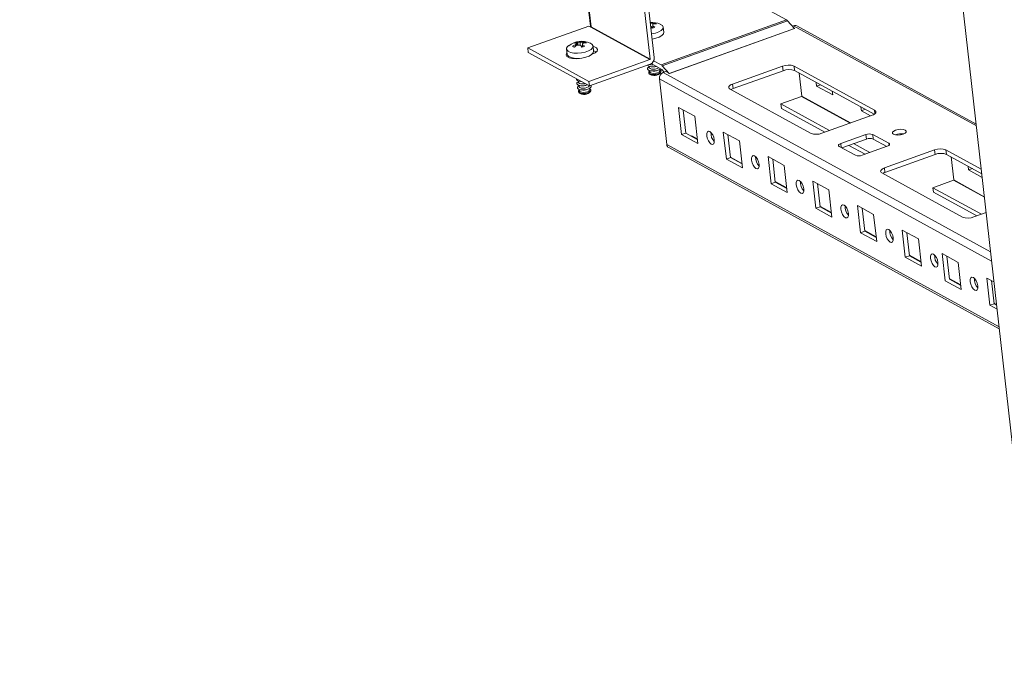
# Model space of a CAD drawing. Units: millimetres. Extents: x 0 to 5650, y 0 to 3871.
# Drawn here: x 4673 to 4969, y 1433 to 1623 of the extents above; entities that cross this region are included whole.
import ezdxf

# ---------------------------------------------------------------- set-up
doc = ezdxf.new("R2010")
doc.units = ezdxf.units.MM

msp = doc.modelspace()

# ---------------------------------------------------------------- linework, layer by layer
at = {"color": 7, "linetype": 'Continuous', "lineweight": 15}
for p, q in [((4689.052, 3148.571), (4862.362, 1611.536)), ((4690.307, 3149.022), (4863.617, 1611.987)), ((4672.876, 3142.854), (4844.423, 1621.459)), ((4978.374, 1432.508), (4805.043, 2969.725)), ((4903.366, 1623.338), (4885.892, 1632.927)), ((4863.154, 1622.329), (4863.214, 1621.952)), ((4863.785, 1622.412), (4863.808, 1622.146)), ((4903.366, 1623.338), (4865.712, 1609.81)), ((4903.67, 1623.089), (4866.016, 1609.561)), ((4905.813, 1620.759), (4903.67, 1623.089)), ((4843.918, 1621.496), (4825.593, 1614.912)), ((4844.59, 1621.127), (4843.918, 1621.496)), ((4862.289, 1611.415), (4844.59, 1621.127)), ((4862.362, 1611.536), (4844.664, 1621.248)), ((4862.667, 1621.357), (4862.558, 1621.384)), ((4862.991, 1620.83), (4862.667, 1621.357)), ((4863.157, 1621.907), (4863.153, 1620.898)), ((4863.192, 1621.545), (4863.823, 1621.129)), ((4863.192, 1621.545), (4863.192, 1620.914)), ((4866.498, 1619.606), (4866.321, 1621.169)), ((4868.159, 1607.232), (4905.813, 1620.759)), ((4905.832, 1620.744), (4868.178, 1607.216)), ((4905.153, 1621.477), (4905.509, 1621.605)), ((4905.84, 1620.747), (4905.808, 1620.764)), ((4905.84, 1620.747), (4905.832, 1620.744)), ((4960.396, 1591.95), (4906.442, 1621.556)), ((4840.149, 1616.42), (4839.568, 1616.39)), ((4840.149, 1616.42), (4840.324, 1615.669)), ((4840.169, 1616.185), (4840.29, 1615.661)), ((4840.401, 1616.689), (4840.674, 1616.609)), ((4840.447, 1615.696), (4840.401, 1616.689)), ((4840.69, 1615.744), (4840.674, 1616.609)), ((4841.319, 1616.598), (4841.395, 1615.685)), ((4842.057, 1616.193), (4842.053, 1615.184)), ((4842.054, 1616.615), (4842.114, 1616.237)), ((4842.685, 1616.698), (4842.708, 1616.432)), ((4825.593, 1614.912), (4843.964, 1604.832)), ((4825.746, 1613.552), (4825.593, 1614.912)), ((4844.117, 1603.471), (4825.746, 1613.552)), ((4837.272, 1614.559), (4837.448, 1612.996)), ((4839.071, 1615.4), (4839.849, 1615.822)), ((4839.926, 1615.412), (4839.849, 1615.822)), ((4841.891, 1615.115), (4841.567, 1615.642)), ((4842.092, 1615.831), (4842.724, 1615.414)), ((4842.092, 1615.831), (4842.092, 1615.2)), ((4845.398, 1613.892), (4845.221, 1615.455)), ((4843.964, 1604.832), (4862.289, 1611.415)), ((4844.979, 1613.012), (4844.926, 1612.993)), ((4865.865, 1608.45), (4862.683, 1610.196)), ((4863.439, 1611.058), (4865.712, 1609.81)), ((4862.442, 1610.055), (4844.117, 1603.471)), ((4862.015, 1607.305), (4862.242, 1607.031)), ((4862.064, 1609.394), (4862.11, 1608.988)), ((4862.207, 1608.125), (4862.253, 1607.718)), ((4862.297, 1609.333), (4862.655, 1609.257)), ((4862.44, 1608.064), (4862.798, 1607.988)), ((4864.742, 1608.207), (4865.074, 1608.361)), ((4865.333, 1608.066), (4865.288, 1608.472)), ((4865.497, 1607.398), (4865.658, 1607.716)), ((4865.884, 1608.435), (4866.621, 1607.634)), ((4866.016, 1609.561), (4868.159, 1607.232)), ((4867.093, 1607.804), (4866.349, 1607.536)), ((4868.169, 1607.213), (4867.093, 1607.804)), ((4868.178, 1607.216), (4868.169, 1607.213)), ((4887.155, 1604.021), (4902.216, 1609.432)), ((4887.308, 1602.66), (4902.37, 1608.071)), ((4902.37, 1608.071), (4902.216, 1609.432)), ((4905.653, 1609.445), (4929.861, 1596.161)), ((4905.806, 1608.085), (4905.653, 1609.445)), ((4905.806, 1608.085), (4929.726, 1594.959)), ((4907.207, 1607.316), (4907.985, 1600.413)), ((4840.821, 1604.95), (4840.867, 1604.543)), ((4841.054, 1604.889), (4841.412, 1604.813)), ((4843.964, 1604.832), (4844.117, 1603.471)), ((4862.847, 1606.738), (4862.876, 1606.732)), ((4864.945, 1606.965), (4864.973, 1606.978)), ((4865.174, 1605.604), (4867.403, 1585.833)), ((4912.441, 1603.413), (4912.318, 1604.512)), ((4840.915, 1601.591), (4841.142, 1601.316)), ((4840.964, 1603.68), (4841.01, 1603.274)), ((4841.107, 1602.41), (4841.153, 1602.004)), ((4841.197, 1603.619), (4841.555, 1603.543)), ((4841.34, 1602.349), (4841.698, 1602.273)), ((4843.499, 1603.762), (4843.546, 1603.784)), ((4843.642, 1602.493), (4843.974, 1602.646)), ((4844.233, 1602.351), (4844.188, 1602.758)), ((4844.397, 1601.683), (4844.558, 1602.002)), ((4910.615, 1589.247), (4886.408, 1602.531)), ((4887.308, 1602.66), (4887.155, 1604.021)), ((4912.441, 1603.413), (4913.577, 1603.821)), ((4917.283, 1600.756), (4912.441, 1603.413)), ((4917.159, 1601.855), (4917.283, 1600.756)), ((4841.747, 1601.024), (4841.776, 1601.017)), ((4843.845, 1601.251), (4843.873, 1601.263)), ((4907.912, 1600.292), (4901.72, 1598.068)), ((4870.938, 1596.995), (4875.78, 1594.339)), ((4871.859, 1588.833), (4870.938, 1596.995)), ((4872.331, 1596.232), (4873.114, 1589.284)), ((4901.72, 1598.068), (4916.299, 1590.068)), ((4901.873, 1596.707), (4901.72, 1598.068)), ((4914.893, 1589.563), (4901.873, 1596.707)), ((4925.89, 1596.033), (4925.766, 1597.132)), ((4927.025, 1596.441), (4925.89, 1596.033)), ((4928.665, 1594.511), (4925.89, 1596.033)), ((4875.78, 1594.339), (4876.7, 1586.176)), ((4929.114, 1594.672), (4914.052, 1589.261)), ((4884.387, 1589.616), (4889.229, 1586.959)), ((4885.307, 1581.453), (4884.387, 1589.616)), ((4871.859, 1588.833), (4873.114, 1589.284)), ((4876.7, 1586.176), (4871.859, 1588.833)), ((4873.114, 1589.284), (4876.563, 1587.391)), ((4874.944, 1588.448), (4874.759, 1588.382)), ((4876.543, 1587.571), (4874.944, 1588.448)), ((4885.779, 1588.852), (4886.563, 1581.904)), ((4889.229, 1586.959), (4890.149, 1578.797)), ((4919.7, 1586.161), (4927.231, 1588.867)), ((4920.004, 1584.855), (4927.385, 1587.506)), ((4927.385, 1587.506), (4927.231, 1588.867)), ((4929.293, 1588.875), (4934.135, 1586.218)), ((4929.447, 1587.514), (4929.293, 1588.875)), ((4929.447, 1587.514), (4933.536, 1585.27)), ((4867.972, 1584.912), (4967.338, 1530.385)), ((4924.094, 1582.611), (4919.252, 1585.267)), ((4926.997, 1582.921), (4922.1, 1585.608)), ((4923.506, 1586.113), (4928.402, 1583.426)), ((4933.687, 1585.324), (4926.156, 1582.619)), ((4932.831, 1578.819), (4947.892, 1584.231)), ((4948.046, 1582.87), (4947.892, 1584.231)), ((4951.329, 1584.244), (4961.92, 1578.432)), ((4951.482, 1582.884), (4951.329, 1584.244)), ((4885.307, 1581.453), (4886.563, 1581.904)), ((4890.149, 1578.797), (4885.307, 1581.453)), ((4889.992, 1580.191), (4886.542, 1582.084)), ((4886.563, 1581.904), (4890.012, 1580.011)), ((4898.756, 1574.073), (4897.836, 1582.236)), ((4897.836, 1582.236), (4902.677, 1579.579)), ((4899.228, 1581.472), (4900.011, 1574.524)), ((4932.984, 1577.459), (4948.046, 1582.87)), ((4951.482, 1582.884), (4962.073, 1577.072)), ((4952.883, 1582.115), (4953.661, 1575.212)), ((4902.677, 1579.579), (4903.598, 1571.417)), ((4932.984, 1577.459), (4932.831, 1578.819)), ((4958.117, 1578.212), (4957.993, 1579.311)), ((4958.117, 1578.212), (4959.253, 1578.62)), ((4962.197, 1575.973), (4958.117, 1578.212)), ((4903.44, 1572.811), (4899.991, 1574.704)), ((4912.205, 1566.694), (4911.284, 1574.856)), ((4911.284, 1574.856), (4916.126, 1572.199)), ((4956.291, 1564.046), (4932.084, 1577.33)), ((4953.588, 1575.091), (4947.396, 1572.867)), ((4898.756, 1574.073), (4900.011, 1574.524)), ((4903.598, 1571.417), (4898.756, 1574.073)), ((4900.011, 1574.524), (4903.461, 1572.632)), ((4912.677, 1574.092), (4913.46, 1567.144)), ((4916.126, 1572.199), (4917.046, 1564.037)), ((4947.396, 1572.867), (4961.975, 1564.867)), ((4947.549, 1571.506), (4947.396, 1572.867)), ((4960.569, 1564.362), (4947.549, 1571.506)), ((4912.205, 1566.694), (4913.46, 1567.144)), ((4917.046, 1564.037), (4912.205, 1566.694)), ((4916.889, 1565.431), (4913.44, 1567.324)), ((4913.46, 1567.144), (4916.909, 1565.252)), ((4925.653, 1559.314), (4924.733, 1567.476)), ((4924.733, 1567.476), (4929.575, 1564.819)), ((4926.125, 1566.712), (4926.909, 1559.765)), ((4929.575, 1564.819), (4930.495, 1556.657)), ((4963.392, 1565.376), (4959.728, 1564.06)), ((4930.338, 1558.051), (4926.888, 1559.944)), ((4939.102, 1551.934), (4938.182, 1560.096)), ((4938.182, 1560.096), (4943.023, 1557.439)), ((4925.653, 1559.314), (4926.909, 1559.765)), ((4930.495, 1556.657), (4925.653, 1559.314)), ((4926.909, 1559.765), (4930.358, 1557.872)), ((4939.574, 1559.332), (4940.357, 1552.385)), ((4943.023, 1557.439), (4943.944, 1549.277)), ((4939.102, 1551.934), (4940.357, 1552.385)), ((4943.944, 1549.277), (4939.102, 1551.934)), ((4943.786, 1550.671), (4940.337, 1552.564)), ((4940.357, 1552.385), (4943.807, 1550.492)), ((4950.16, 1553.059), (4955.002, 1550.402)), ((4951.081, 1544.897), (4950.16, 1553.059)), ((4951.552, 1552.295), (4952.336, 1545.348)), ((4955.002, 1550.402), (4955.922, 1542.24)), ((4955.765, 1543.634), (4952.316, 1545.527)), ((4952.336, 1545.348), (4955.785, 1543.455)), ((4964.529, 1537.517), (4963.609, 1545.679)), ((4963.609, 1545.679), (4965.745, 1544.507)), ((4955.922, 1542.24), (4951.081, 1544.897)), ((4965.001, 1544.915), (4965.784, 1537.968)), ((4964.529, 1537.517), (4965.784, 1537.968)), ((4966.666, 1536.345), (4964.529, 1537.517)), ((4966.508, 1537.739), (4965.764, 1538.147)), ((4965.784, 1537.968), (4966.529, 1537.559))]:
    msp.add_line(p, q, dxfattribs=at)
at = {"color": 8, "linetype": 'Continuous', "lineweight": 15}
for p, q in [((4844.664, 1621.248), (4673.085, 3142.929)), ((4960.451, 1591.455), (4905.509, 1621.605)), ((4866.349, 1607.536), (4964.725, 1553.552)), ((4865.174, 1605.604), (4965.035, 1550.805)), ((4922.491, 1592.292), (4907.912, 1600.292)), ((4907.985, 1600.413), (4922.668, 1592.356)), ((4929.861, 1596.161), (4929.975, 1595.143)), ((4967.264, 1531.035), (4867.403, 1585.833)), ((4919.837, 1584.946), (4919.7, 1586.161)), ((4934.135, 1586.218), (4934.204, 1585.607)), ((4962.871, 1569.997), (4953.588, 1575.091)), ((4953.661, 1575.212), (4962.852, 1570.169))]:
    msp.add_line(p, q, dxfattribs=at)
at = {"color": 7, "linetype": 'Continuous', "lineweight": 15, "flags": 128}
for points in [[(4865.466, 1622.034), (4865.523, 1622.008), (4866.088, 1621.631), (4866.321, 1621.172), (4866.2, 1620.673), (4865.737, 1620.179), (4864.973, 1619.733), (4863.975, 1619.374), (4862.833, 1619.136), (4862.811, 1619.132)], [(4863.785, 1622.412), (4864.052, 1622.284), (4864.32, 1622.119)], [(4862.988, 1617.569), (4863.009, 1617.573), (4864.152, 1617.811), (4865.149, 1618.17), (4865.914, 1618.616), (4866.377, 1619.11), (4866.498, 1619.606)], [(4844.366, 1616.319), (4844.423, 1616.294), (4844.989, 1615.916), (4845.221, 1615.458), (4845.101, 1614.959), (4844.638, 1614.465), (4843.873, 1614.018), (4842.876, 1613.66), (4841.733, 1613.421), (4840.547, 1613.323), (4839.424, 1613.375), (4838.462, 1613.572), (4837.748, 1613.896), (4837.345, 1614.319), (4837.288, 1614.803), (4837.583, 1615.305), (4837.913, 1615.592)], [(4842.685, 1616.698), (4842.952, 1616.569), (4843.22, 1616.404)], [(4841.167, 1611.78), (4840.146, 1611.675), (4838.991, 1611.715), (4838.029, 1611.928), (4837.375, 1612.286), (4837.108, 1612.748), (4837.261, 1613.258), (4837.4, 1613.424)], [(4837.448, 1612.996), (4837.521, 1612.756), (4837.924, 1612.333), (4838.639, 1612.009), (4839.6, 1611.812), (4840.724, 1611.76), (4841.909, 1611.858), (4843.052, 1612.097), (4844.049, 1612.455), (4844.814, 1612.902), (4845.277, 1613.396), (4845.398, 1613.892)], [(4839.607, 1615.106), (4839.335, 1615.27), (4839.071, 1615.4)], [(4845.23, 1615.381), (4845.654, 1615.261), (4846.307, 1614.902), (4846.574, 1614.44), (4846.421, 1613.93), (4845.867, 1613.434), (4844.979, 1613.012)], [(4846.183, 1613.733), (4846.178, 1613.737), (4845.401, 1613.996)], [(4837.955, 1612.372), (4837.879, 1612.335), (4837.658, 1612.103)], [(4839.492, 1611.826), (4839.525, 1611.701), (4839.538, 1611.673)], [(4840.541, 1611.758), (4840.669, 1611.729), (4840.726, 1611.719)], [(4862.077, 1609.275), (4861.966, 1609.205), (4861.641, 1608.866), (4861.627, 1608.528), (4861.925, 1608.242), (4862.491, 1608.053), (4863.239, 1607.989), (4864.054, 1608.059), (4864.812, 1608.254)], [(4862.223, 1607.981), (4861.969, 1607.703), (4861.956, 1607.397), (4862.226, 1607.14), (4862.737, 1606.969), (4863.413, 1606.911), (4864.149, 1606.974), (4864.834, 1607.15)], [(4862.11, 1608.988), (4862.133, 1608.906), (4862.353, 1608.696), (4862.771, 1608.556), (4863.322, 1608.509), (4863.924, 1608.561), (4864.484, 1608.704), (4864.917, 1608.917), (4864.959, 1608.948)], [(4862.253, 1607.718), (4862.276, 1607.637), (4862.496, 1607.426), (4862.914, 1607.286), (4863.466, 1607.239), (4864.067, 1607.291), (4864.627, 1607.434), (4865.06, 1607.648), (4865.3, 1607.898), (4865.333, 1608.066)], [(4864.812, 1608.254), (4865.399, 1608.543), (4865.523, 1608.638)], [(4864.834, 1607.15), (4865.364, 1607.411), (4865.658, 1607.717), (4865.671, 1608.023), (4865.401, 1608.28), (4865.304, 1608.328)], [(4840.222, 1605.608), (4840.24, 1605.353), (4840.539, 1605.067), (4841.105, 1604.878), (4841.664, 1604.817)], [(4840.834, 1604.831), (4840.723, 1604.76), (4840.398, 1604.421), (4840.384, 1604.083), (4840.682, 1603.798), (4841.248, 1603.609), (4841.996, 1603.544), (4842.811, 1603.615), (4843.528, 1603.795)], [(4840.867, 1604.543), (4840.89, 1604.462), (4841.11, 1604.251), (4841.528, 1604.111), (4842.079, 1604.064), (4842.681, 1604.116), (4842.873, 1604.154)], [(4841.412, 1604.813), (4841.449, 1604.805), (4841.758, 1604.766)], [(4840.977, 1603.561), (4840.866, 1603.49), (4840.541, 1603.151), (4840.527, 1602.813), (4840.825, 1602.528), (4841.391, 1602.339), (4842.139, 1602.275), (4842.954, 1602.345), (4843.712, 1602.539)], [(4841.123, 1602.267), (4840.869, 1601.988), (4840.856, 1601.683), (4841.126, 1601.425), (4841.637, 1601.254), (4842.313, 1601.196), (4843.049, 1601.26), (4843.735, 1601.435)], [(4841.01, 1603.274), (4841.033, 1603.192), (4841.253, 1602.981), (4841.671, 1602.842), (4842.223, 1602.794), (4842.824, 1602.846), (4843.384, 1602.99), (4843.817, 1603.203), (4844.057, 1603.453), (4844.074, 1603.495)], [(4841.153, 1602.004), (4841.176, 1601.922), (4841.396, 1601.712), (4841.814, 1601.572), (4842.366, 1601.525), (4842.967, 1601.577), (4843.527, 1601.72), (4843.96, 1601.933), (4844.2, 1602.184), (4844.233, 1602.351)], [(4843.712, 1602.539), (4844.299, 1602.828), (4844.624, 1603.167), (4844.638, 1603.505), (4844.555, 1603.628)], [(4843.735, 1601.435), (4844.264, 1601.696), (4844.558, 1602.003), (4844.571, 1602.308), (4844.302, 1602.566), (4844.204, 1602.614)], [(4886.408, 1602.531), (4886.186, 1602.689), (4886.052, 1602.871), (4886.013, 1603.068), (4886.069, 1603.273), (4886.219, 1603.479), (4886.457, 1603.677), (4886.772, 1603.86), (4887.155, 1604.021)], [(4886.696, 1602.373), (4886.926, 1602.499), (4887.308, 1602.66)], [(4929.861, 1596.161), (4930.083, 1596.003), (4930.216, 1595.822), (4930.255, 1595.625), (4930.199, 1595.419), (4930.049, 1595.214), (4929.812, 1595.016), (4929.496, 1594.833), (4929.114, 1594.672)], [(4880.758, 1585.991), (4880.31, 1586.374), (4879.897, 1586.988), (4879.582, 1587.74), (4879.414, 1588.516), (4879.418, 1589.198), (4879.593, 1589.681), (4879.913, 1589.893), (4880.329, 1589.801), (4880.778, 1589.418), (4881.191, 1588.804), (4881.505, 1588.052), (4881.673, 1587.276), (4881.67, 1586.594), (4881.494, 1586.111), (4881.174, 1585.899), (4880.758, 1585.991)], [(4938.45, 1588.941), (4937.692, 1588.746), (4936.877, 1588.676), (4936.129, 1588.74), (4935.563, 1588.929), (4935.265, 1589.215), (4935.279, 1589.553), (4935.604, 1589.892), (4936.191, 1590.181), (4936.949, 1590.375), (4937.764, 1590.445), (4938.511, 1590.381), (4939.077, 1590.192), (4939.376, 1589.907), (4939.362, 1589.569), (4939.036, 1589.229), (4938.45, 1588.941)], [(4919.252, 1585.267), (4919.119, 1585.363), (4919.039, 1585.471), (4919.015, 1585.589), (4919.049, 1585.713), (4919.139, 1585.836), (4919.282, 1585.955), (4919.471, 1586.065), (4919.7, 1586.161)], [(4934.135, 1586.218), (4934.268, 1586.123), (4934.348, 1586.014), (4934.372, 1585.896), (4934.338, 1585.773), (4934.248, 1585.65), (4934.105, 1585.531), (4933.916, 1585.421), (4933.687, 1585.324)], [(4894.207, 1578.612), (4893.758, 1578.994), (4893.345, 1579.608), (4893.031, 1580.36), (4892.863, 1581.136), (4892.867, 1581.818), (4893.042, 1582.301), (4893.362, 1582.513), (4893.778, 1582.421), (4894.226, 1582.038), (4894.639, 1581.424), (4894.954, 1580.672), (4895.122, 1579.896), (4895.118, 1579.215), (4894.943, 1578.731), (4894.623, 1578.519), (4894.207, 1578.612)], [(4932.084, 1577.33), (4931.862, 1577.488), (4931.728, 1577.67), (4931.689, 1577.867), (4931.745, 1578.072), (4931.895, 1578.278), (4932.133, 1578.476), (4932.448, 1578.659), (4932.831, 1578.819)], [(4907.656, 1571.232), (4907.207, 1571.614), (4906.794, 1572.228), (4906.479, 1572.98), (4906.311, 1573.756), (4906.315, 1574.438), (4906.49, 1574.921), (4906.81, 1575.133), (4907.226, 1575.041), (4907.675, 1574.659), (4908.088, 1574.045), (4908.403, 1573.292), (4908.571, 1572.516), (4908.567, 1571.835), (4908.392, 1571.351), (4908.072, 1571.139), (4907.656, 1571.232)], [(4932.372, 1577.172), (4932.602, 1577.298), (4932.984, 1577.459)], [(4921.104, 1563.852), (4920.656, 1564.234), (4920.243, 1564.848), (4919.928, 1565.6), (4919.76, 1566.376), (4919.764, 1567.058), (4919.939, 1567.541), (4920.259, 1567.753), (4920.675, 1567.661), (4921.124, 1567.279), (4921.537, 1566.665), (4921.851, 1565.912), (4922.019, 1565.136), (4922.016, 1564.455), (4921.84, 1563.971), (4921.52, 1563.76), (4921.104, 1563.852)], [(4934.553, 1556.472), (4934.104, 1556.854), (4933.691, 1557.468), (4933.377, 1558.22), (4933.209, 1558.996), (4933.212, 1559.678), (4933.388, 1560.161), (4933.708, 1560.373), (4934.124, 1560.281), (4934.572, 1559.899), (4934.985, 1559.285), (4935.3, 1558.533), (4935.468, 1557.756), (4935.464, 1557.075), (4935.289, 1556.591), (4934.969, 1556.38), (4934.553, 1556.472)], [(4948.002, 1549.092), (4947.553, 1549.474), (4947.14, 1550.088), (4946.825, 1550.84), (4946.657, 1551.616), (4946.661, 1552.298), (4946.836, 1552.782), (4947.156, 1552.993), (4947.572, 1552.901), (4948.021, 1552.519), (4948.434, 1551.905), (4948.748, 1551.153), (4948.917, 1550.377), (4948.913, 1549.695), (4948.738, 1549.211), (4948.418, 1549), (4948.002, 1549.092)], [(4959.98, 1542.055), (4959.532, 1542.437), (4959.119, 1543.051), (4958.804, 1543.803), (4958.636, 1544.579), (4958.64, 1545.261), (4958.815, 1545.745), (4959.135, 1545.956), (4959.551, 1545.864), (4959.999, 1545.482), (4960.413, 1544.868), (4960.727, 1544.116), (4960.895, 1543.34), (4960.891, 1542.658), (4960.716, 1542.174), (4960.396, 1541.963), (4959.98, 1542.055)]]:
    msp.add_lwpolyline(points, dxfattribs=at)
at = {"color": 7, "linetype": 'Continuous', "lineweight": 15}
for centre, radius, start, end in [((4862.991, 1617.05), 5.538, 63.97133, 95.87059), ((4862.938, 1615.695), 6.637, 88.13274, 94.19265), ((4863.905, 1619.078), 3.336, 92.07688, 103.01397), ((4864.897, 1619.801), 2.732, 120.94944, 129.55016), ((4863.721, 1615.985), 6.162, 84.42352, 92.13106), ((4902.747, 1622.272), 1.232, 41.51631, 59.87783), ((4844.815, 1621.536), 0.4, 191.17529, 243.84409), ((4844.546, 1621.237), 0.119, 292.08058, 5.2982), ((4865.424, 1615.364), 5.982, 105.52036, 114.00254), ((4845.69, 1620.05), 17.566, 4.88233, 6.0672), ((4905.923, 1620.559), 1.125, 62.4892, 111.57704), ((4905.87, 1620.811), 0.077, 221.51631, 239.87783), ((4841.717, 1610.962), 5.95, 64.04395, 128.99258), ((4841.793, 1611.505), 5.368, 105.03381, 114.48909), ((4842.799, 1613.541), 3.729, 134.85141, 142.29437), ((4845.299, 1616.749), 5.161, 183.64761, 186.26744), ((4840.907, 1611.365), 5.249, 85.50818, 92.54539), ((4841.838, 1609.795), 6.823, 88.18474, 94.3667), ((4842.806, 1613.364), 3.336, 92.07688, 103.01397), ((4843.797, 1614.086), 2.732, 120.94944, 129.55016), ((4824.59, 1614.336), 17.566, 4.88233, 6.0672), ((4842.621, 1610.271), 6.162, 84.42352, 92.13106), ((4844.733, 1610.086), 7.175, 129.31995, 135.6012), ((4842, 1608.377), 7.483, 98.38886, 104.02194), ((4839.879, 1609.203), 6.657, 75.31201, 81.10401), ((4844.324, 1609.65), 5.982, 105.52036, 114.00254), ((4862.244, 1611.525), 0.119, 292.08058, 5.2982), ((4861.729, 1611.812), 1.896, 292.08058, 5.2982), ((4863.215, 1612.364), 3.133, 237.36594, 287.7571), ((4863.129, 1611.998), 2.23, 245.48352, 277.68302), ((4863.645, 1609.205), 2.588, 237.17434, 315.69222), ((4863.27, 1612.545), 3.344, 259.39688, 286.81064), ((4863.421, 1611.19), 3.262, 258.98295, 293.88361), ((4867.061, 1605.779), 1.896, 112.08058, 185.2982), ((4865.093, 1608.745), 1.232, 41.51631, 59.87783), ((4865.826, 1608.383), 0.077, 41.51631, 59.87783), ((4868.216, 1607.283), 0.077, 221.51631, 239.87783), ((4903.952, 1604.945), 4.81, 69.29612, 111.15553), ((4904.106, 1603.585), 4.81, 69.29612, 111.15553), ((4863.54, 1610.14), 3.472, 258.98295, 293.88361), ((4842.545, 1603.491), 2.588, 237.17434, 315.69222), ((4842.178, 1606.745), 3.262, 258.98295, 293.88361), ((4842.321, 1605.475), 3.262, 258.98295, 293.88361), ((4842.44, 1604.425), 3.472, 258.98295, 293.88361), ((4907.867, 1600.402), 0.119, 292.08058, 5.2982), ((4884.465, 1589.305), 3.813, 176.39418, 223.12872), ((4912.316, 1593.747), 4.81, 249.29612, 291.15553), ((4928.273, 1586.175), 2.886, 69.29612, 111.15553), ((4928.426, 1584.815), 2.886, 69.29612, 111.15553), ((4937.89, 1584.504), 4.583, 80.38448, 112.48208), ((4868.553, 1585.907), 1.152, 183.65254, 239.73219), ((4949.628, 1579.744), 4.81, 69.29612, 111.15553), ((4897.914, 1581.925), 3.813, 176.39418, 223.12872), ((4925.114, 1585.311), 2.886, 249.29612, 291.15553), ((4949.782, 1578.384), 4.81, 69.29612, 111.15553), ((4911.363, 1574.545), 3.813, 176.39418, 223.12872), ((4953.543, 1575.201), 0.119, 292.08058, 5.2982), ((4924.811, 1567.165), 3.813, 176.39418, 223.12872), ((4957.992, 1568.546), 4.81, 249.29612, 291.15553), ((4938.26, 1559.785), 3.813, 176.39418, 223.12872), ((4951.709, 1552.405), 3.813, 176.39418, 223.12872), ((4963.687, 1545.368), 3.813, 176.39418, 223.12872)]:
    msp.add_arc(centre, radius, start, end, dxfattribs=at)

doc.saveas('drawing.dxf')
